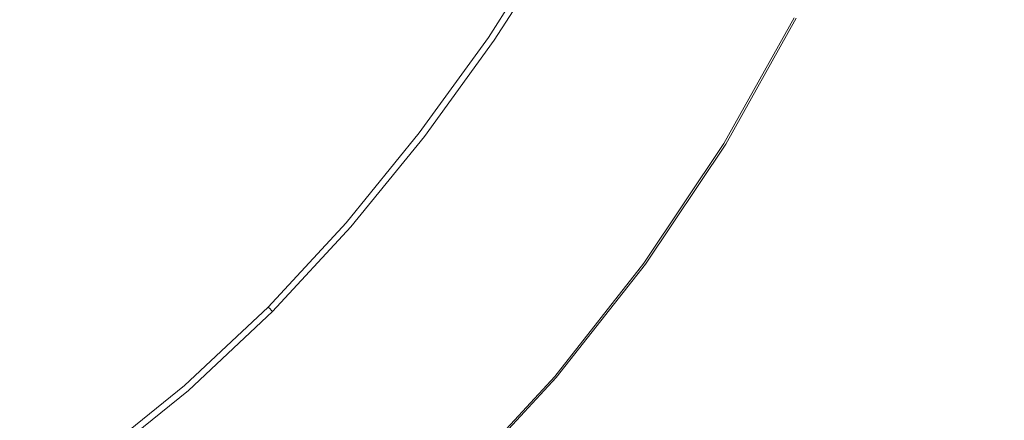
# Model space of a CAD drawing. Extents: x -448 to 452, y -505 to 395.
# Drawn here: x 203 to 447, y -349 to -250 of the extents above; entities that cross this region are included whole.
import ezdxf

# ---------------------------------------------------------------- set-up
doc = ezdxf.new("R2010")
doc.units = 0
doc.header["$LTSCALE"] = 500
doc.header["$MEASUREMENT"] = 0
doc.layers.add('BRODZIK', color=7, linetype='Continuous')

msp = doc.modelspace()

# ---------------------------------------------------------------- linework, layer by layer
at = {"layer": 'BRODZIK', "lineweight": 0}
for points, invisible_edges in [([(-448, -452.02, -25.17), (446.92, 393.61, -25.17), (56.67, -492.65, -25.17), (-448, -452.02, -25.17)], 15), ([(-448, -187.78, -25.17), (446.92, 393.61, -25.17), (-448, -452.02, -25.17), (-448, -187.78, -25.17)], 11), ([(56.67, -492.65, -25.17), (446.92, 393.61, -25.17), (439.66, -109.69, -25.17), (56.67, -492.65, -25.17)], 15), ([(56.67, -492.65, -25.17), (439.66, -109.69, -25.17), (311.58, -364.57, -25.17), (56.67, -492.65, -25.17)], 15), ([(311.58, -364.57, -25.17), (439.66, -109.69, -25.17), (395.3, -249.34, -25.17), (311.58, -364.57, -25.17)], 15), ([(217.26, -251.62, 2.96), (233.28, -237.89, 2.98), (224.27, -216.07, 2.47), (208.04, -227.88, 2.44)], 15), ([(241.73, -254.5, 3.49), (256.95, -238.29, 3.51), (248.31, -223.49, 3.02), (233.28, -237.89, 2.98)], 15), ([(322.09, -224.28, 5.93), (306.96, -248.15, 5.93), (311.21, -250.04, 6.29), (326.62, -225.75, 6.29)], 15), ([(329.97, -226.94, 6.55), (326.62, -225.75, 6.29), (311.21, -250.04, 6.29), (314.37, -251.54, 6.55)], 15), ([(332.35, -227.87, 6.88), (329.97, -226.94, 6.55), (314.37, -251.54, 6.55), (316.61, -252.68, 6.88)], 15), ([(217.26, -251.62, 2.96), (208.04, -227.88, 2.44), (190.75, -239.06, 2.42), (200.21, -264.52, 2.95)], 15), ([(332.35, -227.87, 6.88), (316.61, -252.68, 6.88), (318.12, -253.51, 7.43), (333.94, -228.55, 7.43)], 15), ([(333.94, -228.55, 7.43), (318.12, -253.51, 7.43), (319.07, -254.07, 8.37), (334.94, -229.03, 8.37)], 15), ([(335.54, -229.32, 9.85), (334.94, -229.03, 8.37), (319.07, -254.07, 8.37), (319.64, -254.41, 9.85)], 13), ([(335.94, -229.51, 16.76), (335.54, -229.32, 9.85), (319.64, -254.41, 9.85), (320.02, -254.64, 16.76)], 15), ([(279.88, -230.44, 4.04), (265.22, -249.2, 4.02), (272.87, -257.17, 4.53), (288.07, -237.01, 4.53)], 15), ([(335.99, -229.52, 17.87), (335.94, -229.51, 16.76), (320.02, -254.64, 16.76), (320.06, -254.65, 17.87)], 15), ([(335.99, -229.52, 17.87), (320.06, -254.65, 17.87), (320.2, -254.7, 18.69), (336.14, -229.54, 18.69)], 15), ([(336.14, -229.54, 18.69), (320.2, -254.7, 18.69), (320.48, -254.79, 19.26), (336.44, -229.59, 19.26)], 15), ([(336.94, -229.68, 19.6), (336.44, -229.59, 19.26), (320.48, -254.79, 19.26), (320.94, -254.94, 19.6)], 13), ([(338.27, -230.06, 19.77), (336.94, -229.68, 19.6), (320.94, -254.94, 19.6), (322.22, -255.47, 19.77)], 15), ([(338.27, -230.06, 19.77), (322.22, -255.47, 19.77), (324.95, -256.69, 19.83), (341.08, -231, 19.83)], 15), ([(341.08, -231, 19.83), (324.95, -256.69, 19.83), (329.77, -258.92, 19.83), (345.99, -232.74, 19.83)], 15), ([(329.77, -258.92, 19.83), (362.35, -274.36, 19.83), (379.07, -245.02, 19.83), (345.99, -232.74, 19.83)], 15), ([(225.52, -269.8, 3.48), (241.73, -254.5, 3.49), (233.28, -237.89, 2.98), (217.26, -251.62, 2.96)], 15), ([(241.73, -254.5, 3.49), (249.54, -266.89, 4.01), (265.22, -249.2, 4.02), (256.95, -238.29, 3.51)], 15), ([(295.35, -241.94, 5.03), (288.07, -237.01, 4.53), (272.87, -257.17, 4.53), (279.66, -263.16, 5.03)], 15), ([(301.66, -245.55, 5.5), (295.35, -241.94, 5.03), (279.66, -263.16, 5.03), (285.56, -267.55, 5.5)], 15), ([(301.66, -245.55, 5.5), (285.56, -267.55, 5.5), (290.52, -270.71, 5.93), (306.96, -248.15, 5.93)], 15), ([(383.7, -246.71, 19.83), (379.07, -245.02, 19.83), (362.35, -274.36, 19.83), (366.9, -276.51, 19.83)], 15), ([(306.96, -248.15, 5.93), (290.52, -270.71, 5.93), (294.5, -273, 6.29), (311.21, -250.04, 6.29)], 15), ([(386.18, -247.59, 19.83), (383.7, -246.71, 19.83), (366.9, -276.51, 19.83), (369.33, -277.63, 19.83)], 15), ([(386.18, -247.59, 19.83), (369.33, -277.63, 19.83), (370.33, -278.06, 19.83), (387.2, -247.91, 19.83)], 15), ([(387.2, -247.91, 19.83), (370.33, -278.06, 19.83), (370.59, -278.15, 19.83), (387.48, -247.96, 19.83)], 15), ([(387.72, -248.01, 19.83), (387.48, -247.96, 19.83), (370.59, -278.15, 19.83), (370.8, -278.22, 19.83)], 15), ([(387.99, -248.05, 19.83), (387.72, -248.01, 19.83), (370.8, -278.22, 19.83), (371.06, -278.3, 19.83)], 15), ([(387.99, -248.05, 19.83), (371.06, -278.3, 19.83), (371.44, -278.43, 19.83), (388.4, -248.13, 19.83)], 15), ([(388.4, -248.13, 19.83), (371.44, -278.43, 19.83), (372.01, -278.62, 19.83), (389.02, -248.23, 19.83)], 15), ([(393.9, -249.09, 19.83), (389.02, -248.23, 19.83), (372.01, -278.62, 19.83), (376.54, -280.11, 19.83)], 15), ([(249.54, -266.89, 4.01), (256.65, -276.07, 4.52), (272.87, -257.17, 4.53), (265.22, -249.2, 4.02)], 15), ([(314.37, -251.54, 6.55), (311.21, -250.04, 6.29), (294.5, -273, 6.29), (297.46, -274.78, 6.55)], 15), ([(311.58, -364.57, -25.17), (395.3, -249.34, -25.17), (357.99, -310.26, -25.17), (311.58, -364.57, -25.17)], 15), ([(357.99, -310.26, -25.17), (395.3, -249.34, -25.17), (377.84, -280.53, -25.17), (357.99, -310.26, -25.17)], 15), ([(394.45, -249.19, 19.75), (393.9, -249.09, 19.83), (376.54, -280.11, 19.83), (377.05, -280.27, 19.75)], 15), ([(394.45, -249.19, 19.75), (377.05, -280.27, 19.75), (377.39, -280.39, 19.51), (394.82, -249.26, 19.51)], 11), ([(394.82, -249.26, 19.51), (377.39, -280.39, 19.51), (377.61, -280.46, 19.03), (395.06, -249.3, 19.03)], 15), ([(395.2, -249.32, 18.23), (395.06, -249.3, 19.03), (377.61, -280.46, 19.03), (377.75, -280.5, 18.23)], 15), ([(395.27, -249.34, 16.66), (395.2, -249.32, 18.23), (377.75, -280.5, 18.23), (377.81, -280.52, 16.66)], 15), ([(395.27, -249.34, 16.66), (377.81, -280.52, 16.66), (377.84, -280.53, 13.83), (395.3, -249.34, 13.83)], 15), ([(395.3, -249.34, -5.76), (395.3, -249.34, 2.58), (377.84, -280.53, 2.58), (377.84, -280.53, -5.76)], 15), ([(395.3, -249.34, 2.58), (395.3, -249.34, 9.29), (377.84, -280.53, 9.29), (377.84, -280.53, 2.58)], 15), ([(395.3, -249.34, -5.76), (377.84, -280.53, -5.76), (377.84, -280.53, -15.2), (395.3, -249.34, -15.2)], 15), ([(395.3, -249.34, -15.2), (377.84, -280.53, -15.2), (377.84, -280.53, -25.17), (395.3, -249.34, -25.17)], 11), ([(395.3, -249.34, 13.83), (377.84, -280.53, 13.83), (377.84, -280.53, 9.29), (395.3, -249.34, 9.29)], 15), ([(225.52, -269.8, 3.48), (217.26, -251.62, 2.96), (200.21, -264.52, 2.95), (208.34, -284.1, 3.48)], 15), ([(316.61, -252.68, 6.88), (314.37, -251.54, 6.55), (297.46, -274.78, 6.55), (299.57, -276.13, 6.88)], 15), ([(316.61, -252.68, 6.88), (299.57, -276.13, 6.88), (300.98, -277.09, 7.43), (318.12, -253.51, 7.43)], 15), ([(318.12, -253.51, 7.43), (300.98, -277.09, 7.43), (301.88, -277.74, 8.37), (319.07, -254.07, 8.37)], 15), ([(225.52, -269.8, 3.48), (232.9, -283.48, 4), (249.54, -266.89, 4.01), (241.73, -254.5, 3.49)], 15), ([(319.64, -254.41, 9.85), (319.07, -254.07, 8.37), (301.88, -277.74, 8.37), (302.41, -278.13, 9.85)], 13), ([(320.02, -254.64, 16.76), (319.64, -254.41, 9.85), (302.41, -278.13, 9.85), (302.77, -278.39, 16.76)], 15), ([(320.06, -254.65, 17.87), (320.02, -254.64, 16.76), (302.77, -278.39, 16.76), (302.81, -278.41, 17.87)], 15), ([(320.06, -254.65, 17.87), (302.81, -278.41, 17.87), (302.94, -278.47, 18.69), (320.2, -254.7, 18.69)], 15), ([(320.2, -254.7, 18.69), (302.94, -278.47, 18.69), (303.19, -278.6, 19.26), (320.48, -254.79, 19.26)], 15), ([(320.94, -254.94, 19.6), (320.48, -254.79, 19.26), (303.19, -278.6, 19.26), (303.61, -278.82, 19.6)], 13), ([(322.22, -255.47, 19.77), (320.94, -254.94, 19.6), (303.61, -278.82, 19.6), (304.82, -279.49, 19.77)], 15), ([(322.22, -255.47, 19.77), (304.82, -279.49, 19.77), (307.43, -280.99, 19.83), (324.95, -256.69, 19.83)], 15), ([(262.98, -283.02, 5.03), (279.66, -263.16, 5.03), (272.87, -257.17, 4.53), (256.65, -276.07, 4.52)], 15), ([(324.95, -256.69, 19.83), (307.43, -280.99, 19.83), (312.05, -283.7, 19.83), (329.77, -258.92, 19.83)], 15), ([(312.05, -283.7, 19.83), (343.48, -302.3, 19.83), (362.35, -274.36, 19.83), (329.77, -258.92, 19.83)], 15), ([(268.49, -288.15, 5.5), (285.56, -267.55, 5.5), (279.66, -263.16, 5.03), (262.98, -283.02, 5.03)], 15), ([(208.34, -284.1, 3.48), (200.21, -264.52, 2.95), (182.11, -276.44, 2.95), (190.22, -297.32, 3.48)], 15), ([(232.9, -283.48, 4), (239.47, -293.71, 4.52), (256.65, -276.07, 4.52), (249.54, -266.89, 4.01)], 15), ([(268.49, -288.15, 5.5), (273.13, -291.86, 5.93), (290.52, -270.71, 5.93), (285.56, -267.55, 5.5)], 15), ([(225.52, -269.8, 3.48), (208.34, -284.1, 3.48), (215.33, -298.93, 4), (232.9, -283.48, 4)], 15), ([(273.13, -291.86, 5.93), (276.86, -294.56, 6.29), (294.5, -273, 6.29), (290.52, -270.71, 5.93)], 15), ([(279.62, -296.64, 6.55), (297.46, -274.78, 6.55), (294.5, -273, 6.29), (276.86, -294.56, 6.29)], 15), ([(281.59, -298.19, 6.88), (299.57, -276.13, 6.88), (297.46, -274.78, 6.55), (279.62, -296.64, 6.55)], 15), ([(366.9, -276.51, 19.83), (362.35, -274.36, 19.83), (343.48, -302.3, 19.83), (347.87, -304.89, 19.83)], 15), ([(245.32, -301.53, 5.02), (262.98, -283.02, 5.03), (256.65, -276.07, 4.52), (239.47, -293.71, 4.52)], 15), ([(281.59, -298.19, 6.88), (282.91, -299.29, 7.43), (300.98, -277.09, 7.43), (299.57, -276.13, 6.88)], 15), ([(282.91, -299.29, 7.43), (283.74, -300.02, 8.37), (301.88, -277.74, 8.37), (300.98, -277.09, 7.43)], 15), ([(284.24, -300.45, 9.85), (302.41, -278.13, 9.85), (301.88, -277.74, 8.37), (283.74, -300.02, 8.37)], 11), ([(302.77, -278.39, 16.76), (302.41, -278.13, 9.85), (284.24, -300.45, 9.85), (284.57, -300.74, 16.76)], 15), ([(369.33, -277.63, 19.83), (366.9, -276.51, 19.83), (347.87, -304.89, 19.83), (350.2, -306.25, 19.83)], 15), ([(369.33, -277.63, 19.83), (350.2, -306.25, 19.83), (351.14, -306.79, 19.83), (370.33, -278.06, 19.83)], 15), ([(370.33, -278.06, 19.83), (351.14, -306.79, 19.83), (351.38, -306.91, 19.83), (370.59, -278.15, 19.83)], 15), ([(370.8, -278.22, 19.83), (370.59, -278.15, 19.83), (351.38, -306.91, 19.83), (351.58, -307.01, 19.83)], 15), ([(371.06, -278.3, 19.83), (370.8, -278.22, 19.83), (351.58, -307.01, 19.83), (351.81, -307.13, 19.83)], 15), ([(284.61, -300.77, 17.87), (302.81, -278.41, 17.87), (302.77, -278.39, 16.76), (284.57, -300.74, 16.76)], 15), ([(284.61, -300.77, 17.87), (284.72, -300.85, 18.69), (302.94, -278.47, 18.69), (302.81, -278.41, 17.87)], 15), ([(284.72, -300.85, 18.69), (284.95, -301.01, 19.26), (303.19, -278.6, 19.26), (302.94, -278.47, 18.69)], 15), ([(285.33, -301.28, 19.6), (303.61, -278.82, 19.6), (303.19, -278.6, 19.26), (284.95, -301.01, 19.26)], 11), ([(286.43, -302.09, 19.77), (304.82, -279.49, 19.77), (303.61, -278.82, 19.6), (285.33, -301.28, 19.6)], 15), ([(286.43, -302.09, 19.77), (288.85, -303.87, 19.83), (307.43, -280.99, 19.83), (304.82, -279.49, 19.77)], 15), ([(371.06, -278.3, 19.83), (351.81, -307.13, 19.83), (352.16, -307.3, 19.83), (371.44, -278.43, 19.83)], 15), ([(371.44, -278.43, 19.83), (352.16, -307.3, 19.83), (352.68, -307.57, 19.83), (372.01, -278.62, 19.83)], 15), ([(376.54, -280.11, 19.83), (372.01, -278.62, 19.83), (352.68, -307.57, 19.83), (356.81, -309.66, 19.83)], 15), ([(377.05, -280.27, 19.75), (376.54, -280.11, 19.83), (356.81, -309.66, 19.83), (357.27, -309.89, 19.75)], 15), ([(377.05, -280.27, 19.75), (357.27, -309.89, 19.75), (357.58, -310.05, 19.51), (377.39, -280.39, 19.51)], 11), ([(377.39, -280.39, 19.51), (357.58, -310.05, 19.51), (357.78, -310.16, 19.03), (377.61, -280.46, 19.03)], 15), ([(377.75, -280.5, 18.23), (377.61, -280.46, 19.03), (357.78, -310.16, 19.03), (357.91, -310.22, 18.23)], 15), ([(377.81, -280.52, 16.66), (377.75, -280.5, 18.23), (357.91, -310.22, 18.23), (357.97, -310.25, 16.66)], 15), ([(377.81, -280.52, 16.66), (357.97, -310.25, 16.66), (357.99, -310.26, 13.83), (377.84, -280.53, 13.83)], 15), ([(377.84, -280.53, -5.76), (377.84, -280.53, 2.58), (357.99, -310.26, 2.58), (357.99, -310.26, -5.76)], 15), ([(377.84, -280.53, 2.58), (377.84, -280.53, 9.29), (357.99, -310.26, 9.29), (357.99, -310.26, 2.58)], 15), ([(377.84, -280.53, -5.76), (357.99, -310.26, -5.76), (357.99, -310.26, -15.2), (377.84, -280.53, -15.2)], 15), ([(377.84, -280.53, -15.2), (357.99, -310.26, -15.2), (357.99, -310.26, -25.17), (377.84, -280.53, -25.17)], 11), ([(377.84, -280.53, 13.83), (357.99, -310.26, 13.83), (357.99, -310.26, 9.29), (377.84, -280.53, 9.29)], 15), ([(250.4, -307.36, 5.5), (268.49, -288.15, 5.5), (262.98, -283.02, 5.03), (245.32, -301.53, 5.02)], 15), ([(288.85, -303.87, 19.83), (293.17, -307.04, 19.83), (312.05, -283.7, 19.83), (307.43, -280.99, 19.83)], 15), ([(208.34, -284.1, 3.48), (190.22, -297.32, 3.48), (196.89, -313.2, 4), (215.33, -298.93, 4)], 15), ([(232.9, -283.48, 4), (215.33, -298.93, 4), (221.38, -310.11, 4.52), (239.47, -293.71, 4.52)], 15), ([(293.17, -307.04, 19.83), (322.6, -328.66, 19.83), (343.48, -302.3, 19.83), (312.05, -283.7, 19.83)], 15), ([(250.4, -307.36, 5.5), (254.67, -311.63, 5.93), (273.13, -291.86, 5.93), (268.49, -288.15, 5.5)], 15), ([(254.67, -311.63, 5.93), (258.1, -314.73, 6.29), (276.86, -294.56, 6.29), (273.13, -291.86, 5.93)], 15), ([(245.32, -301.53, 5.02), (239.47, -293.71, 4.52), (221.38, -310.11, 4.52), (226.68, -318.72, 5.02)], 15), ([(260.65, -317.11, 6.55), (279.62, -296.64, 6.55), (276.86, -294.56, 6.29), (258.1, -314.73, 6.29)], 15), ([(262.45, -318.86, 6.88), (281.59, -298.19, 6.88), (279.62, -296.64, 6.55), (260.65, -317.11, 6.55)], 15), ([(215.33, -298.93, 4), (196.89, -313.2, 4), (202.42, -325.25, 4.52), (221.38, -310.11, 4.52)], 15), ([(262.45, -318.86, 6.88), (263.67, -320.08, 7.43), (282.91, -299.29, 7.43), (281.59, -298.19, 6.88)], 15), ([(263.67, -320.08, 7.43), (264.43, -320.88, 8.37), (283.74, -300.02, 8.37), (282.91, -299.29, 7.43)], 15), ([(264.89, -321.36, 9.85), (284.24, -300.45, 9.85), (283.74, -300.02, 8.37), (264.43, -320.88, 8.37)], 3), ([(250.4, -307.36, 5.5), (245.32, -301.53, 5.02), (226.68, -318.72, 5.02), (231.24, -325.22, 5.5)], 15), ([(284.57, -300.74, 16.76), (284.24, -300.45, 9.85), (264.89, -321.36, 9.85), (265.19, -321.68, 16.76)], 11), ([(265.23, -321.71, 17.87), (284.61, -300.77, 17.87), (284.57, -300.74, 16.76), (265.19, -321.68, 16.76)], 7), ([(265.23, -321.71, 17.87), (265.32, -321.81, 18.69), (284.72, -300.85, 18.69), (284.61, -300.77, 17.87)], 15), ([(265.32, -321.81, 18.69), (265.52, -322.01, 19.26), (284.95, -301.01, 19.26), (284.72, -300.85, 18.69)], 15), ([(265.85, -322.33, 19.6), (285.33, -301.28, 19.6), (284.95, -301.01, 19.26), (265.52, -322.01, 19.26)], 11), ([(266.84, -323.27, 19.77), (286.43, -302.09, 19.77), (285.33, -301.28, 19.6), (265.85, -322.33, 19.6)], 15), ([(266.84, -323.27, 19.77), (269.03, -325.3, 19.83), (288.85, -303.87, 19.83), (286.43, -302.09, 19.77)], 15), ([(326.7, -331.68, 19.83), (347.87, -304.89, 19.83), (343.48, -302.3, 19.83), (322.6, -328.66, 19.83)], 15), ([(269.03, -325.3, 19.83), (272.95, -328.89, 19.83), (293.17, -307.04, 19.83), (288.85, -303.87, 19.83)], 15), ([(328.87, -333.27, 19.83), (350.2, -306.25, 19.83), (347.87, -304.89, 19.83), (326.7, -331.68, 19.83)], 15), ([(250.4, -307.36, 5.5), (231.24, -325.22, 5.5), (235.03, -330.01, 5.93), (254.67, -311.63, 5.93)], 15), ([(272.95, -328.89, 19.83), (299.79, -353.32, 19.83), (322.6, -328.66, 19.83), (293.17, -307.04, 19.83)], 15), ([(328.87, -333.27, 19.83), (329.75, -333.91, 19.83), (351.14, -306.79, 19.83), (350.2, -306.25, 19.83)], 15), ([(329.75, -333.91, 19.83), (329.96, -334.07, 19.83), (351.38, -306.91, 19.83), (351.14, -306.79, 19.83)], 15), ([(330.14, -334.2, 19.83), (351.58, -307.01, 19.83), (351.38, -306.91, 19.83), (329.96, -334.07, 19.83)], 15), ([(330.34, -334.35, 19.83), (351.81, -307.13, 19.83), (351.58, -307.01, 19.83), (330.14, -334.2, 19.83)], 15), ([(330.34, -334.35, 19.83), (330.65, -334.57, 19.83), (352.16, -307.3, 19.83), (351.81, -307.13, 19.83)], 15), ([(330.65, -334.57, 19.83), (331.12, -334.91, 19.83), (352.68, -307.57, 19.83), (352.16, -307.3, 19.83)], 15), ([(356.81, -309.66, 19.83), (352.68, -307.57, 19.83), (331.12, -334.91, 19.83), (334.8, -337.56, 19.83)], 15), ([(335.21, -337.86, 19.75), (357.27, -309.89, 19.75), (356.81, -309.66, 19.83), (334.8, -337.56, 19.83)], 15), ([(335.21, -337.86, 19.75), (335.49, -338.06, 19.51), (357.58, -310.05, 19.51), (357.27, -309.89, 19.75)], 13), ([(226.68, -318.72, 5.02), (221.38, -310.11, 4.52), (202.42, -325.25, 4.52), (207.08, -334.61, 5.02)], 15), ([(254.67, -311.63, 5.93), (235.03, -330.01, 5.93), (238.06, -333.52, 6.29), (258.1, -314.73, 6.29)], 15), ([(311.58, -364.57, -25.17), (357.99, -310.26, -25.17), (335.85, -338.32, -25.17), (311.58, -364.57, -25.17)], 15), ([(335.49, -338.06, 19.51), (335.67, -338.19, 19.03), (357.78, -310.16, 19.03), (357.58, -310.05, 19.51)], 15), ([(335.78, -338.27, 18.23), (357.91, -310.22, 18.23), (357.78, -310.16, 19.03), (335.67, -338.19, 19.03)], 15), ([(335.83, -338.31, 16.66), (357.97, -310.25, 16.66), (357.91, -310.22, 18.23), (335.78, -338.27, 18.23)], 15), ([(335.83, -338.31, 16.66), (335.85, -338.32, 13.83), (357.99, -310.26, 13.83), (357.97, -310.25, 16.66)], 15), ([(335.85, -338.32, -5.76), (335.85, -338.32, -15.2), (357.99, -310.26, -15.2), (357.99, -310.26, -5.76)], 15), ([(335.85, -338.32, -15.2), (335.85, -338.32, -25.17), (357.99, -310.26, -25.17), (357.99, -310.26, -15.2)], 13), ([(335.85, -338.32, -5.76), (357.99, -310.26, -5.76), (357.99, -310.26, 2.58), (335.85, -338.32, 2.58)], 15), ([(335.85, -338.32, 2.58), (357.99, -310.26, 2.58), (357.99, -310.26, 9.29), (335.85, -338.32, 9.29)], 15), ([(335.85, -338.32, 13.83), (335.85, -338.32, 9.29), (357.99, -310.26, 9.29), (357.99, -310.26, 13.83)], 15), ([(260.65, -317.11, 6.55), (258.1, -314.73, 6.29), (238.06, -333.52, 6.29), (240.32, -336.18, 6.55)], 15), ([(262.45, -318.86, 6.88), (260.65, -317.11, 6.55), (240.32, -336.18, 6.55), (241.93, -338.12, 6.88)], 15), ([(231.24, -325.22, 5.5), (226.68, -318.72, 5.02), (207.08, -334.61, 5.02), (210.95, -341.73, 5.5)], 15), ([(262.45, -318.86, 6.88), (241.93, -338.12, 6.88), (243.02, -339.46, 7.43), (263.67, -320.08, 7.43)], 15), ([(263.67, -320.08, 7.43), (243.02, -339.46, 7.43), (243.71, -340.33, 8.37), (264.43, -320.88, 8.37)], 15), ([(264.89, -321.36, 9.85), (264.43, -320.88, 8.37), (243.71, -340.33, 8.37), (244.12, -340.85, 9.85)], 13), ([(265.19, -321.68, 16.76), (264.89, -321.36, 9.85), (244.12, -340.85, 9.85), (244.4, -341.2, 16.76)], 15), ([(265.23, -321.71, 17.87), (265.19, -321.68, 16.76), (244.4, -341.2, 16.76), (244.42, -341.24, 17.87)], 15), ([(265.23, -321.71, 17.87), (244.42, -341.24, 17.87), (244.5, -341.35, 18.69), (265.32, -321.81, 18.69)], 7), ([(265.32, -321.81, 18.69), (244.5, -341.35, 18.69), (244.67, -341.57, 19.26), (265.52, -322.01, 19.26)], 7), ([(265.85, -322.33, 19.6), (265.52, -322.01, 19.26), (244.67, -341.57, 19.26), (244.94, -341.95, 19.6)], 13), ([(266.84, -323.27, 19.77), (265.85, -322.33, 19.6), (244.94, -341.95, 19.6), (245.8, -343, 19.77)], 15), ([(266.84, -323.27, 19.77), (245.8, -343, 19.77), (247.73, -345.25, 19.83), (269.03, -325.3, 19.83)], 15), ([(186.52, -349.22, 5.02), (207.08, -334.61, 5.02), (202.42, -325.25, 4.52), (182.64, -339.15, 4.52)], 15), ([(231.24, -325.22, 5.5), (210.95, -341.73, 5.5), (214.08, -347.02, 5.93), (235.03, -330.01, 5.93)], 15), ([(269.03, -325.3, 19.83), (247.73, -345.25, 19.83), (251.21, -349.23, 19.83), (272.95, -328.89, 19.83)], 15), ([(251.21, -349.23, 19.83), (275.15, -376.15, 19.83), (299.79, -353.32, 19.83), (272.95, -328.89, 19.83)], 15), ([(303.53, -356.73, 19.83), (326.7, -331.68, 19.83), (322.6, -328.66, 19.83), (299.79, -353.32, 19.83)], 15), ([(235.03, -330.01, 5.93), (214.08, -347.02, 5.93), (216.55, -350.92, 6.29), (238.06, -333.52, 6.29)], 15), ([(305.5, -358.55, 19.83), (328.87, -333.27, 19.83), (326.7, -331.68, 19.83), (303.53, -356.73, 19.83)], 15), ([(240.32, -336.18, 6.55), (238.06, -333.52, 6.29), (216.55, -350.92, 6.29), (218.42, -353.85, 6.55)], 15), ([(305.5, -358.55, 19.83), (306.29, -359.28, 19.83), (329.75, -333.91, 19.83), (328.87, -333.27, 19.83)], 15), ([(306.29, -359.28, 19.83), (306.47, -359.46, 19.83), (329.96, -334.07, 19.83), (329.75, -333.91, 19.83)], 15), ([(306.63, -359.62, 19.83), (330.14, -334.2, 19.83), (329.96, -334.07, 19.83), (306.47, -359.46, 19.83)], 15), ([(306.81, -359.8, 19.83), (330.34, -334.35, 19.83), (330.14, -334.2, 19.83), (306.63, -359.62, 19.83)], 15), ([(306.81, -359.8, 19.83), (307.07, -360.06, 19.83), (330.65, -334.57, 19.83), (330.34, -334.35, 19.83)], 15), ([(189.48, -356.92, 5.5), (210.95, -341.73, 5.5), (207.08, -334.61, 5.02), (186.52, -349.22, 5.02)], 15), ([(241.93, -338.12, 6.88), (240.32, -336.18, 6.55), (218.42, -353.85, 6.55), (219.78, -355.97, 6.88)], 15), ([(307.07, -360.06, 19.83), (307.48, -360.47, 19.83), (331.12, -334.91, 19.83), (330.65, -334.57, 19.83)], 15), ([(334.8, -337.56, 19.83), (331.12, -334.91, 19.83), (307.48, -360.47, 19.83), (310.67, -363.66, 19.83)], 15), ([(241.93, -338.12, 6.88), (219.78, -355.97, 6.88), (220.72, -357.42, 7.43), (243.02, -339.46, 7.43)], 15), ([(311.02, -364.01, 19.75), (335.21, -337.86, 19.75), (334.8, -337.56, 19.83), (310.67, -363.66, 19.83)], 15), ([(311.02, -364.01, 19.75), (311.27, -364.26, 19.51), (335.49, -338.06, 19.51), (335.21, -337.86, 19.75)], 13), ([(311.27, -364.26, 19.51), (311.42, -364.41, 19.03), (335.67, -338.19, 19.03), (335.49, -338.06, 19.51)], 15), ([(311.52, -364.51, 18.23), (335.78, -338.27, 18.23), (335.67, -338.19, 19.03), (311.42, -364.41, 19.03)], 15), ([(311.56, -364.55, 16.66), (335.83, -338.31, 16.66), (335.78, -338.27, 18.23), (311.52, -364.51, 18.23)], 15), ([(311.56, -364.55, 16.66), (311.58, -364.57, 13.83), (335.85, -338.32, 13.83), (335.83, -338.31, 16.66)], 15), ([(311.58, -364.57, -5.76), (311.58, -364.57, -15.2), (335.85, -338.32, -15.2), (335.85, -338.32, -5.76)], 15), ([(311.58, -364.57, -15.2), (311.58, -364.57, -25.17), (335.85, -338.32, -25.17), (335.85, -338.32, -15.2)], 13), ([(311.58, -364.57, -5.76), (335.85, -338.32, -5.76), (335.85, -338.32, 2.58), (311.58, -364.57, 2.58)], 15), ([(311.58, -364.57, 2.58), (335.85, -338.32, 2.58), (335.85, -338.32, 9.29), (311.58, -364.57, 9.29)], 15), ([(311.58, -364.57, 13.83), (311.58, -364.57, 9.29), (335.85, -338.32, 9.29), (335.85, -338.32, 13.83)], 15), ([(189.48, -356.92, 5.5), (191.7, -362.67, 5.93), (214.08, -347.02, 5.93), (210.95, -341.73, 5.5)], 15), ([(243.02, -339.46, 7.43), (220.72, -357.42, 7.43), (221.34, -358.35, 8.37), (243.71, -340.33, 8.37)], 15), ([(244.12, -340.85, 9.85), (243.71, -340.33, 8.37), (221.34, -358.35, 8.37), (221.7, -358.9, 9.85)], 13), ([(244.4, -341.2, 16.76), (244.12, -340.85, 9.85), (221.7, -358.9, 9.85), (221.95, -359.28, 16.76)], 15), ([(244.42, -341.24, 17.87), (244.4, -341.2, 16.76), (221.95, -359.28, 16.76), (221.97, -359.32, 17.87)], 15), ([(244.42, -341.24, 17.87), (221.97, -359.32, 17.87), (222.03, -359.44, 18.69), (244.5, -341.35, 18.69)], 15), ([(244.5, -341.35, 18.69), (222.03, -359.44, 18.69), (222.16, -359.7, 19.26), (244.67, -341.57, 19.26)], 15), ([(244.94, -341.95, 19.6), (244.67, -341.57, 19.26), (222.16, -359.7, 19.26), (222.37, -360.12, 19.6)], 13), ([(245.8, -343, 19.77), (244.94, -341.95, 19.6), (222.37, -360.12, 19.6), (223.1, -361.27, 19.77)], 15), ([(245.8, -343, 19.77), (223.1, -361.27, 19.77), (224.76, -363.71, 19.83), (247.73, -345.25, 19.83)], 15), ([(247.73, -345.25, 19.83), (224.76, -363.71, 19.83), (227.8, -368.01, 19.83), (251.21, -349.23, 19.83)], 15), ([(191.7, -362.67, 5.93), (193.39, -366.92, 6.29), (216.55, -350.92, 6.29), (214.08, -347.02, 5.93)], 15)]:
    msp.add_3dface(points, dxfattribs=dict(at, invisible_edges=invisible_edges))

doc.saveas('drawing.dxf')
